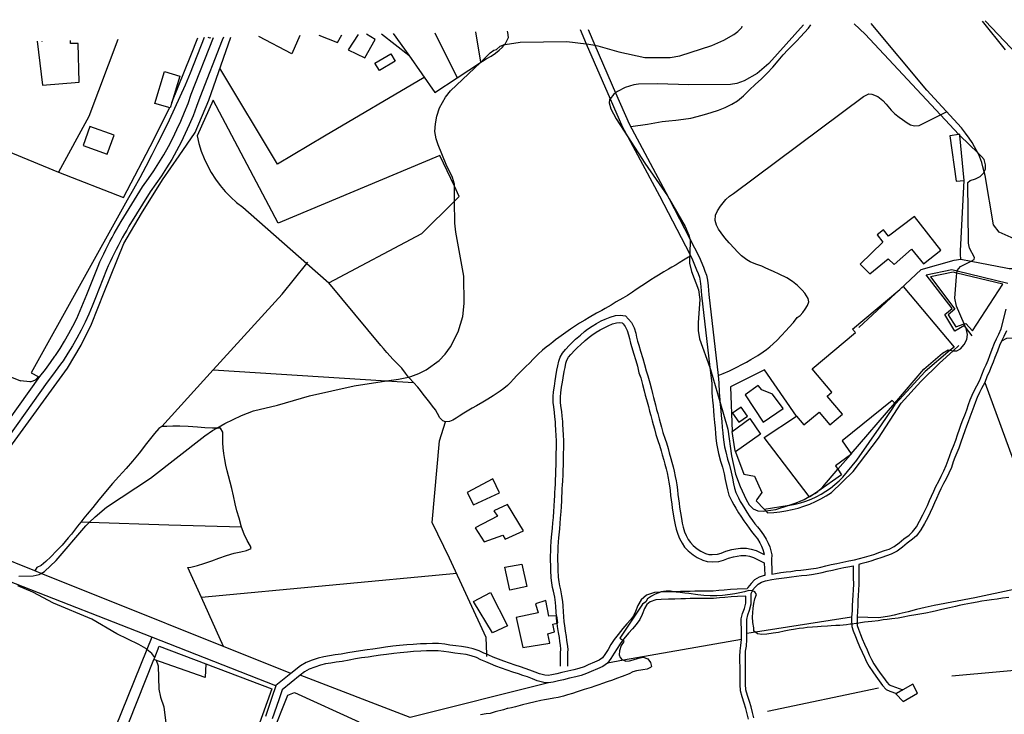
# Model space of a CAD drawing. Units: inches. Extents: x 674600 to 678323, y 4166058 to 4168445.
# Drawn here: x 676494 to 677032, y 4168040 to 4168419 of the extents above; entities that cross this region are included whole.
import ezdxf

# ---------------------------------------------------------------- set-up
doc = ezdxf.new("R2010")
doc.units = ezdxf.units.IN
doc.header["$MEASUREMENT"] = 0
doc.layers.add('Cartografia', color=7, linetype='Continuous')

msp = doc.modelspace()

# ---------------------------------------------------------------- linework, layer by layer
at = {"layer": 'Cartografia', "color": 7, "linetype": 'Continuous'}
for points in [[(677025.68, 4168306.97), (677021.13, 4168333.99), (677020.68, 4168335.94), (677020.65, 4168336.07), (677019.94, 4168338.8), (677019.3, 4168341.13), (677018.3, 4168343.99), (677017.37, 4168346.12), (677017.06, 4168346.81), (677015.4, 4168349.66), (677014.02, 4168351.93), (677012.5, 4168354.36), (677010.5, 4168357.18), (677008.27, 4168359.95), (676989.42, 4168380.52), (676958.88, 4168417.05)], [(677032.23, 4168402.67), (677019.74, 4168418.34)], [(677021.24, 4168418.38), (677115.27, 4168319.44), (677126.41, 4168319.49), (677135.78, 4168317.41), (677141.8, 4168316.86), (677145.84, 4168316.9), (677152.43, 4168321.94), (677131.89, 4168337.15), (677095.2, 4168372.1), (677054.73, 4168419.09)], [(676493.72, 4168115.18), (676501.55, 4168115.29), (676504.75, 4168116.09), (676505.88, 4168116.67), (676507.82, 4168117.67), (676514.12, 4168123.74), (676530.35, 4168142.62), (676532.21, 4168144.44), (676535.33, 4168147.48), (676541.52, 4168152.73), (676565.64, 4168168.64), (676595.21, 4168191.69), (676599.48, 4168194.64), (676601.77, 4168195.94), (676606.17, 4168198.44), (676615.37, 4168202.97), (676621.81, 4168205.46), (676635.01, 4168208.5), (676652.44, 4168213.55), (676676.7, 4168219.17), (676694.34, 4168221.79), (676701.02, 4168222.78), (676706.43, 4168223.88), (676707.72, 4168224.14), (676712.01, 4168225.76), (676716.08, 4168227.87), (676723.16, 4168233), (676726.45, 4168236.35), (676729.32, 4168240.39), (676733.47, 4168248.54), (676736.15, 4168256.99), (676736.89, 4168263.99), (676736.59, 4168279.03), (676732.3, 4168303.02), (676731.79, 4168307.91), (676731.6, 4168319.96), (676731.47, 4168328.08), (676731.45, 4168329.26), (676730.38, 4168332.93), (676727, 4168339.92), (676722.65, 4168350.77), (676721.45, 4168354.04), (676720.83, 4168357.95), (676721.08, 4168362.21), (676721.92, 4168366.47), (676723.42, 4168370.85), (676726.56, 4168376.82), (676729.33, 4168380.27), (676745.66, 4168395.76), (676745.84, 4168395.94), (676751.06, 4168400.89), (676752.98, 4168402.51), (676754.49, 4168402.88), (676756.53, 4168404.55), (676758.92, 4168405.46), (676759.28, 4168405.6), (676767.34, 4168406.84), (676792.94, 4168407.24), (676803.48, 4168405.98), (676803.76, 4168405.94), (676808.21, 4168405.1), (676809.86, 4168404.78), (676821.27, 4168401.47), (676835.36, 4168398.42), (676849.24, 4168398.46), (676854.5, 4168399.34), (676872.06, 4168405), (676878.49, 4168407.9), (676883.92, 4168410.97), (676886.28, 4168412.63), (676888.34, 4168414.75), (676888.58, 4168415.55)], [(676691.66, 4168411.35), (676706.53, 4168399.69), (676720.81, 4168379.25), (676732.94, 4168387.31), (676745.66, 4168395.76), (676745.85, 4168395.89), (676745.84, 4168395.94), (676743.1, 4168412.45)], [(676720.8, 4168411.97), (676732.94, 4168387.31), (676732.94, 4168387.31)], [(676745.85, 4168395.89), (676745.87, 4168395.86), (676746.84, 4168396.51), (676748.74, 4168397.69), (676751.57, 4168399.23), (676754.01, 4168400.73), (676755.94, 4168402.36), (676757.68, 4168404.12), (676758.92, 4168405.46), (676759.44, 4168406.03), (676760.93, 4168409.31), (676760.66, 4168412.08), (676760.42, 4168412.81)], [(676800.14, 4168413.66), (676803.48, 4168405.98), (676816.53, 4168375.9), (676823.27, 4168360.37), (676826.14, 4168355.04), (676843.45, 4168322.87), (676859.91, 4168290.93), (676861.45, 4168287.94), (676863.69, 4168282.52), (676864.5, 4168280.36), (676865.19, 4168278.46), (676865.68, 4168276.22), (676865.95, 4168273.4), (676866.21, 4168270.83), (676866.42, 4168268.64), (676870.94, 4168229.03), (676871.91, 4168220.48), (676872.09, 4168215.24), (676872.21, 4168213.23), (676872.3, 4168211.15), (676872.66, 4168208.42), (676872.89, 4168205.4), (676873.07, 4168202.62), (676873.45, 4168199.13), (676873.73, 4168196.05), (676873.97, 4168193.12), (676874.22, 4168190.71), (676874.51, 4168187.66), (676875.07, 4168184.9), (676875.69, 4168182.06), (676876.78, 4168177.99), (676877.81, 4168174.65), (676878.71, 4168171.05), (676879.28, 4168167.91), (676879.99, 4168164.73), (676880.52, 4168162.25), (676881.37, 4168159.37), (676882.92, 4168156.17), (676884, 4168154.08), (676885.06, 4168152.19), (676886.61, 4168149.77), (676887.83, 4168147.9), (676889.41, 4168145.39), (676891.03, 4168143.14), (676892.35, 4168141.35), (676893.7, 4168139.58), (676895.18, 4168137.76), (676896.9, 4168135.43), (676898.13, 4168133.38), (676899.1, 4168131.51), (676899.81, 4168129.7), (676900.39, 4168127.96), (676900.58, 4168126.92)], [(676804.45, 4168413.75), (676808.21, 4168405.1), (676819.5, 4168379.09), (676826.87, 4168362.11), (676846.98, 4168324.73), (676848.78, 4168321.24), (676860.06, 4168299.36), (676865.07, 4168289.62), (676867.41, 4168283.98), (676868.24, 4168281.74), (676869.03, 4168279.57), (676869.62, 4168276.85), (676869.93, 4168273.79), (676870.19, 4168271.22), (676870.38, 4168269.05), (676875.44, 4168224.77), (676875.89, 4168220.77), (676876.07, 4168215.43), (676876.19, 4168213.44), (676876.28, 4168211.5), (676876.42, 4168210.46), (676876.63, 4168208.83), (676876.87, 4168205.69), (676877.05, 4168202.97), (676877.43, 4168199.52), (676877.71, 4168196.4), (676877.95, 4168193.49), (676878.2, 4168191.1), (676878.47, 4168188.25), (676878.97, 4168185.72), (676879.57, 4168183.01), (676880.62, 4168179.09), (676881.65, 4168175.72), (676882.61, 4168171.9), (676883.2, 4168168.7), (676883.89, 4168165.58), (676884.39, 4168163.24), (676885.11, 4168160.82), (676886.48, 4168157.96), (676887.52, 4168155.97), (676888.48, 4168154.24), (676889.95, 4168151.94), (676891.19, 4168150.06), (676892.73, 4168147.62), (676894.25, 4168145.49), (676895.54, 4168143.75), (676896.84, 4168142.05), (676898.34, 4168140.2), (676900.22, 4168137.64), (676901.61, 4168135.33), (676902.74, 4168133.17), (676903.57, 4168131.06), (676904.27, 4168128.97), (676904.69, 4168126.72), (676904.65, 4168124.3), (676904.6, 4168122.07), (676904.7, 4168119.6), (676904.8, 4168116.3)], [(676922.12, 4168416.26), (676903.16, 4168395.13), (676896.66, 4168389.64), (676889.66, 4168385.64), (676885.69, 4168384.28), (676882.14, 4168383.65), (676859.38, 4168383.42), (676842.37, 4168384.06), (676832.06, 4168383.87), (676829.34, 4168383.5), (676824.73, 4168382.05), (676820.54, 4168379.86), (676819.5, 4168379.09), (676818.52, 4168378.36), (676816.53, 4168375.9), (676816.15, 4168375.43), (676815.95, 4168373.74), (676816.92, 4168370.3), (676819.79, 4168364.87), (676826.14, 4168355.04), (676835.4, 4168340.7), (676847.85, 4168322.86), (676848.78, 4168321.24), (676857.43, 4168306.14), (676859.52, 4168301.41), (676860.06, 4168299.36), (676860.19, 4168298.83), (676859.91, 4168290.93), (676859.86, 4168289.54), (676859.74, 4168286.16), (676860.84, 4168281.61), (676864.7, 4168271.55), (676865.38, 4168266.27), (676864.59, 4168253.72), (676864.56, 4168249.25), (676865.18, 4168244.77), (676870.94, 4168229.03), (676871.34, 4168227.92), (676876.42, 4168210.46), (676880.81, 4168195.35), (676882.67, 4168180.92), (676884.94, 4168170.8), (676887.45, 4168164.02), (676890.68, 4168157.05), (676892.41, 4168154.16), (676894.53, 4168151.91), (676897.11, 4168150.77), (676900.08, 4168150.63), (676901.39, 4168150.82), (676906.94, 4168151.6), (676914.15, 4168153.93), (676918.12, 4168155.21), (676922.45, 4168157.02), (676925.16, 4168158.57), (676928.15, 4168160.28), (676929.14, 4168160.84), (676929.79, 4168161.43), (676932.55, 4168163.91), (676940.8, 4168173.49), (676947.66, 4168181.48), (676948.03, 4168181.9), (676971.89, 4168209.63), (676987.78, 4168228.11), (676997.96, 4168236.97), (677000.92, 4168238.79), (677002.1, 4168238.48), (677002.76, 4168238.3), (677003.64, 4168238.27), (677005.73, 4168238.19), (677007.74, 4168239.37), (677009.73, 4168241.65), (677011.18, 4168244.44), (677011.46, 4168247.18), (677010.83, 4168250.47), (677010.52, 4168251.18), (677009.76, 4168252.89), (677005.48, 4168262.54), (677004.63, 4168266.89), (677005.5, 4168278.75), (677005.77, 4168280.66), (677005.96, 4168281.98), (677005.96, 4168282.01), (677007.65, 4168284.25), (677013.57, 4168287.2), (677015.26, 4168288.04), (677015.38, 4168289.15), (677012.72, 4168294.28), (677012.04, 4168297.06), (677011.65, 4168330.18), (677012.97, 4168331.26), (677015.98, 4168332.16), (677018.38, 4168333.44), (677020.36, 4168335.21), (677020.68, 4168335.94), (677021.32, 4168337.42), (677021.3, 4168339.86), (677020.57, 4168342.68), (677019.23, 4168344.32), (677017.37, 4168346.12), (677007.35, 4168355.77), (677007.34, 4168355.78)], [(676827.72, 4168360.79), (676836.95, 4168362.08), (676844.94, 4168363.43), (676848.49, 4168363.81), (676852.42, 4168364.18), (676856.52, 4168364.69), (676860.52, 4168365.36), (676864.08, 4168366.21), (676867.99, 4168367.31), (676871.55, 4168368.37), (676875.65, 4168369.69), (676879.25, 4168371.04), (676882.98, 4168372.87), (676886.02, 4168374.84), (676889.21, 4168377.5), (676892.39, 4168380.59), (676895.81, 4168383.89), (676898.87, 4168386.68), (676902.24, 4168389.92), (676905.34, 4168393.19), (676908.22, 4168396.53), (676910.99, 4168399.81), (676913.54, 4168402.53), (676916.19, 4168405.27), (676918.37, 4168407.51), (676920.47, 4168409.73), (676922.64, 4168412.06), (676924.69, 4168414.41), (676926.08, 4168416.35)], [(676949.65, 4168416.85), (676955.63, 4168411.17), (676996.76, 4168367.07), (677006.79, 4168356.32), (677006.79, 4168356.32)], [(676471.83, 4168406.66), (676453.59, 4168361.37), (676515.37, 4168335.86)], [(676459.01, 4168135.45), (676459.02, 4168135.46), (676471.44, 4168160.3), (676488.83, 4168185.42), (676520.24, 4168228.8), (676527.75, 4168241.33), (676533.32, 4168252.78), (676540.29, 4168270.26), (676551.11, 4168296.79), (676560.68, 4168313.16), (676572.23, 4168331.61), (676581.34, 4168344.67), (676590.02, 4168357.41), (676597.47, 4168375.21), (676609.41, 4168409.6)], [(676475.99, 4168183.23), (676505.2, 4168224.18), (676508.23, 4168228.01), (676511.02, 4168231.77), (676513.44, 4168235.25), (676513.7, 4168235.62), (676516.27, 4168239.53), (676518.72, 4168243.53), (676521.05, 4168247.6), (676523.26, 4168251.74), (676525.34, 4168255.94), (676527.29, 4168260.2), (676529.12, 4168264.52), (676530.85, 4168268.98), (676536.97, 4168284.44), (676538.03, 4168286.78), (676539.08, 4168289.04), (676540.15, 4168291.28), (676541.24, 4168293.51), (676542.36, 4168295.73), (676543.5, 4168297.94), (676544.65, 4168300.14), (676545.84, 4168302.32), (676547.04, 4168304.5), (676548.26, 4168306.67), (676549.53, 4168308.86), (676561.28, 4168327.86), (676564.47, 4168332.25), (676567.39, 4168336.53), (676570.18, 4168340.87), (676572.84, 4168345.31), (676575.39, 4168349.82), (676577.8, 4168354.39), (676580.07, 4168359.03), (676582.22, 4168363.74), (676584.23, 4168368.51), (676586.1, 4168373.34), (676587.89, 4168378.36), (676599.99, 4168409.39)], [(676605.42, 4168409.51), (676604.75, 4168407.81), (676592.58, 4168376.61), (676590.79, 4168371.6), (676588.87, 4168366.64), (676586.8, 4168361.74), (676584.6, 4168356.9), (676582.26, 4168352.13), (676579.78, 4168347.43), (676577.17, 4168342.8), (676574.43, 4168338.24), (676571.56, 4168333.77), (676568.56, 4168329.38), (676565.44, 4168325.08), (676553.83, 4168306.3), (676552.61, 4168304.19), (676551.41, 4168302.07), (676550.23, 4168299.93), (676549.07, 4168297.79), (676547.94, 4168295.64), (676546.82, 4168293.47), (676545.73, 4168291.3), (676544.66, 4168289.11), (676543.61, 4168286.91), (676542.58, 4168284.7), (676541.58, 4168282.49), (676535.51, 4168267.16), (676533.76, 4168262.64), (676531.87, 4168258.19), (676529.86, 4168253.79), (676527.71, 4168249.46), (676525.43, 4168245.19), (676523.03, 4168240.99), (676520.5, 4168236.86), (676517.85, 4168232.82), (676516.57, 4168230.99), (676515.08, 4168228.85), (676512.2, 4168224.97), (676509.2, 4168221.18), (676480.1, 4168180.39)], [(676594.83, 4168409.28), (676587.29, 4168389.8), (676584.5, 4168383.33), (676581.64, 4168376.9), (676578.71, 4168370.49), (676575.71, 4168364.12), (676572.65, 4168357.78), (676569.52, 4168351.48), (676566.32, 4168345.21), (676563.05, 4168338.97), (676559.72, 4168332.77), (676556.32, 4168326.6), (676552.86, 4168320.48), (676500.51, 4168226.22), (676504.31, 4168224.23), (676504.06, 4168223.77), (676503.77, 4168223.35), (676503.44, 4168222.95), (676503.07, 4168222.59), (676502.67, 4168222.27), (676502.24, 4168221.99), (676501.78, 4168221.75), (676501.3, 4168221.56), (676500.81, 4168221.41), (676500.3, 4168221.32), (676499.79, 4168221.28), (676494.66, 4168221.8)], [(676503.81, 4168407.34), (676506.72, 4168383.36), (676526.65, 4168384.96), (676526.04, 4168406.16), (676521.93, 4168406.12), (676521.91, 4168407.73)], [(676506.55, 4168407.23), (676506.54, 4168407.4)], [(676547.78, 4168408.28), (676531.99, 4168366.14), (676515.37, 4168335.86), (676550.79, 4168322.04), (676567.46, 4168353.55), (676576.06, 4168370.96)], [(676577.28, 4168373.79), (676577.3, 4168373.84), (676587.67, 4168399.58), (676591.37, 4168409.21)], [(676598.25, 4168409.36), (676598.11, 4168408.95), (676597, 4168409.33)], [(676647.08, 4168410.4), (676642.73, 4168400.41), (676624.77, 4168409.92)], [(676657.43, 4168410.62), (676667.73, 4168406.65), (676669.97, 4168410.89)], [(676678.93, 4168411.08), (676673.58, 4168402.53), (676682.56, 4168398.33), (676688.19, 4168408.33), (676683.5, 4168411.17)], [(676698.01, 4168411.48), (676706.53, 4168399.69)], [(676696.77, 4168400.49), (676699.16, 4168396.42), (676690.52, 4168391.34), (676688.13, 4168395.41), (676696.77, 4168400.49)], [(676577.3, 4168373.84), (676576.4, 4168370.86), (676568.04, 4168373.38), (676573.28, 4168390.73), (676581.64, 4168388.21), (676577.3, 4168373.84)], [(676715.05, 4168387.49), (676660.64, 4168355.48), (676634.96, 4168340.24), (676603.48, 4168392.52)], [(676650.95, 4168285.95), (676662.96, 4168275.42), (676713.71, 4168302.29), (676731.6, 4168319.96), (676734.13, 4168322.46), (676731.47, 4168328.08), (676723.5, 4168344.89), (676635.33, 4168307.86), (676599.85, 4168375.04), (676591.03, 4168355.63), (676592.05, 4168351.45), (676593.34, 4168347.34), (676594.9, 4168343.33), (676596.72, 4168339.43), (676598.79, 4168335.66), (676601.11, 4168332.04), (676603.66, 4168328.57), (676606.44, 4168325.28), (676609.42, 4168322.18), (676612.6, 4168319.29), (676615.97, 4168316.61), (676650.95, 4168285.95)], [(676875.43, 4168224.78), (676875.43, 4168224.77), (676875.44, 4168224.77), (676878.12, 4168225.86), (676881.6, 4168227.36), (676883.85, 4168228.33), (676885.92, 4168229.38), (676888.07, 4168230.53), (676890.84, 4168232.07), (676893.3, 4168233.43), (676897.05, 4168235.7), (676900.06, 4168237.71), (676901.76, 4168238.92), (676903.61, 4168240.35), (676905.54, 4168242.06), (676907.64, 4168244.1), (676909.77, 4168246.36), (676912.61, 4168249.3), (676913.98, 4168250.89), (676916.66, 4168253.61), (676918.49, 4168256.49), (676920.2, 4168257.46), (676921.61, 4168259.21), (676922.94, 4168261.02), (676924.15, 4168262.92), (676924.91, 4168265.06), (676924.52, 4168266.81), (676922.79, 4168269.68), (676921.34, 4168271.38), (676918.72, 4168273.87), (676916.07, 4168275.99), (676912.97, 4168277.99), (676908.75, 4168280), (676905.66, 4168281.45), (676903.09, 4168282.72), (676901.11, 4168283.55), (676899.21, 4168284.37), (676896.1, 4168285.46), (676893.01, 4168286.84), (676891.11, 4168287.98), (676888.14, 4168290.16), (676885.78, 4168292.54), (676884.35, 4168294.17), (676881.46, 4168297.26), (676879.05, 4168299.97), (676877.03, 4168302.69), (676875.68, 4168304.73), (676874.61, 4168306.9), (676873.89, 4168309.38), (676873.98, 4168312.27), (676875.08, 4168314.72), (676876.65, 4168317.16), (676879.6, 4168320.88), (676881.63, 4168322.66), (676883.75, 4168324.06), (676954.8, 4168377.08), (676957.73, 4168378.56), (676959.26, 4168378.48), (676962.69, 4168377.1), (676965.34, 4168374.87), (676967.18, 4168372.98), (676969.86, 4168369.74), (676971.95, 4168367.58), (676974.25, 4168365.83), (676975.99, 4168364.51), (676978.59, 4168362.72), (676980.51, 4168361.65), (676982.54, 4168361.17), (676985.17, 4168361.31), (676996.76, 4168367.07), (677000.16, 4168368.76)], [(676542.03, 4168345.67), (676545.7, 4168356.09), (676532.46, 4168360.75), (676528.79, 4168350.34), (676542.03, 4168345.67)], [(677009.75, 4168331.17), (677007.35, 4168355.77), (677007.29, 4168356.39), (677006.79, 4168356.32), (677001.92, 4168355.66), (677005.32, 4168330.92), (677009.75, 4168331.17)], [(677007.84, 4168288.32), (677007.81, 4168290.88), (677007.8, 4168292.87), (677009.75, 4168331.17)], [(676422.64, 4168320.34), (676425.11, 4168319.37), (676482.57, 4168296.72), (676458.59, 4168237.14), (676460.52, 4168235.74), (676494.66, 4168221.8)], [(676965.28, 4168297.51), (676952.88, 4168285.63), (676958.27, 4168280.23), (676968.21, 4168288.51), (676971.52, 4168285.41), (676981, 4168293.65), (676987.62, 4168285.81), (676997.04, 4168293.2), (676982.69, 4168311.53), (676968.42, 4168300.84), (676965.66, 4168304.21), (676962.25, 4168301.52), (676965.28, 4168297.51)], [(676952.15, 4168250.94), (676974.65, 4168271.79), (676986.34, 4168282.63), (677004.33, 4168287.71), (677007.84, 4168288.32), (677013.57, 4168287.2), (677032.55, 4168283.48), (677034.3, 4168283.21), (677036.07, 4168283.17), (677037.84, 4168283.37), (677039.56, 4168283.79), (677041.22, 4168284.42), (677042.78, 4168285.27), (677044.22, 4168286.31), (677045.51, 4168287.53), (677046.63, 4168288.91), (677047.56, 4168290.42), (677048.3, 4168292.04), (677048.28, 4168294.69), (677036.62, 4168299.56), (677035.39, 4168300.08), (677028.88, 4168303.07), (677025.68, 4168306.97)], [(676860.47, 4168289.83), (676860.46, 4168289.81), (676859.86, 4168289.54), (676859.3, 4168289.28), (676856.5, 4168287.77), (676854.16, 4168286.27), (676852.46, 4168285.2), (676850.14, 4168283.91), (676848.35, 4168282.74), (676845.86, 4168281.42), (676842.82, 4168279.56), (676841.1, 4168278.48), (676838.74, 4168276.9), (676836.92, 4168275.65), (676833.84, 4168273.64), (676830.71, 4168271.66), (676828.78, 4168270.34), (676826.06, 4168268.49), (676823.36, 4168266.96), (676819.85, 4168264.96), (676817.06, 4168263.24), (676813.81, 4168261.29), (676811.89, 4168260.29), (676808.96, 4168258.75), (676805.02, 4168256.45), (676802.77, 4168255.04), (676799.75, 4168253.31), (676797.03, 4168251.43), (676794.86, 4168250.03), (676790.98, 4168247.22), (676788.51, 4168245.46), (676786.73, 4168244.19), (676785.18, 4168242.88), (676783.32, 4168241.5), (676781.55, 4168240.22), (676779.52, 4168238.5), (676777.15, 4168236.43), (676774.76, 4168233.97), (676772.25, 4168231.23), (676770.7, 4168229.77), (676768.34, 4168227.48), (676765.57, 4168224.67), (676763.72, 4168222.65), (676762.17, 4168220.93), (676760.5, 4168219.34), (676758.38, 4168217.58), (676756.55, 4168216.21), (676754.85, 4168215.02), (676752.71, 4168213.54), (676749.73, 4168211.81), (676746.94, 4168210.2), (676743.46, 4168208.21), (676741.14, 4168206.85), (676738.48, 4168205.22), (676736.69, 4168204.1), (676734.16, 4168202.56), (676732.36, 4168201.45), (676730.59, 4168200.38), (676728.74, 4168199.6), (676726.64, 4168199.44), (676725.11, 4168200.01), (676723.56, 4168201.52), (676722.29, 4168204.05), (676721.14, 4168205.92), (676719.58, 4168207.96), (676718.08, 4168209.93), (676716.58, 4168211.88), (676714.5, 4168214.47), (676712.93, 4168216.59), (676711.46, 4168218.37), (676709.19, 4168220.83), (676706.78, 4168223.45), (676706.43, 4168223.88), (676704.71, 4168226), (676702.75, 4168228.71), (676700.14, 4168231.4), (676697.89, 4168233.65), (676696.39, 4168235.36), (676694.68, 4168237.29), (676692.73, 4168239.4), (676691.3, 4168241.12), (676662.96, 4168275.42)], [(676571.75, 4168196.92), (676599.87, 4168227.89), (676637.39, 4168269.23), (676650.95, 4168285.95), (676651.54, 4168286.68)], [(677014.15, 4168246.33), (677010.52, 4168251.18), (677009.93, 4168251.96), (677004.67, 4168248.94), (676999.24, 4168258.01), (677003.19, 4168261.42), (676988.98, 4168279.72), (677003.08, 4168282.69), (677005.96, 4168281.98), (677033.54, 4168275.21)], [(677009.76, 4168252.89), (677010.69, 4168253.21), (677014.34, 4168249.22), (677030.77, 4168274.61), (677005.77, 4168280.66), (677003.69, 4168281.16), (676991.33, 4168278.7), (677004.63, 4168260.97), (677001.02, 4168257.9), (677005.12, 4168251.3), (677009.76, 4168252.89)], [(676925.16, 4168158.57), (676900.48, 4168190.85), (676918.25, 4168202.54), (676922.29, 4168197.72), (676930.59, 4168204.68), (676936.35, 4168197.81), (676943.27, 4168203.61), (676934.99, 4168213.48), (676937.52, 4168215.6), (676926.8, 4168228.38), (676950.42, 4168248.19), (676948.83, 4168250.08), (676974.65, 4168271.79), (676976.44, 4168273.3), (677004.22, 4168240.26), (677002.1, 4168238.48), (676988.36, 4168226.93), (676972.31, 4168209.22), (676971.89, 4168209.63), (676970.41, 4168211.07), (676943.22, 4168189.04), (676948.03, 4168181.9), (676948.09, 4168181.8), (676947.66, 4168181.48), (676939.55, 4168175.34), (676940.8, 4168173.49), (676942.78, 4168170.54), (676929.79, 4168161.43), (676928.15, 4168160.28), (676925.35, 4168158.31), (676925.16, 4168158.57)], [(676789.34, 4168066.02), (676789.34, 4168070.08), (676789.44, 4168073.32), (676789.52, 4168075.22), (676789.33, 4168077.44), (676788.95, 4168079.52), (676788.77, 4168081.62), (676788.26, 4168084.41), (676787.77, 4168087.6), (676787.5, 4168089.52), (676787.47, 4168089.74), (676787.16, 4168092.86), (676787.14, 4168093.43), (676787.06, 4168095.45), (676786.94, 4168098.61), (676786.73, 4168100.81), (676786.25, 4168103.67), (676785.62, 4168106.85), (676785.08, 4168109), (676784.7, 4168111.45), (676784.35, 4168114.28), (676784.18, 4168118.38), (676784.1, 4168121.17), (676784.03, 4168123.57), (676783.95, 4168126.01), (676784.06, 4168129.03), (676784.12, 4168131.07), (676784.28, 4168134.1), (676784.51, 4168136.44), (676784.98, 4168141.36), (676785.2, 4168144.28), (676785.5, 4168147.1), (676785.76, 4168150.71), (676785.88, 4168153.22), (676786.08, 4168156.78), (676786.22, 4168158.76), (676786.29, 4168160.9), (676786.41, 4168163.03), (676786.58, 4168165.39), (676786.76, 4168167.35), (676786.88, 4168170.77), (676786.94, 4168173.08), (676786.98, 4168175.78), (676787.05, 4168178.29), (676787.09, 4168181.86), (676787.28, 4168185.45), (676787.25, 4168189.02), (676787.1, 4168191.9), (676786.92, 4168194.96), (676786.7, 4168197.92), (676786.74, 4168199.36), (676786.35, 4168202.19), (676786.19, 4168204.61), (676785.67, 4168207.65), (676785.42, 4168209.9), (676785.38, 4168213.2), (676785.64, 4168215.79), (676786.04, 4168218.91), (676786.47, 4168221.74), (676786.93, 4168224.13), (676787.46, 4168227.62), (676787.99, 4168229.95), (676788.47, 4168232.52), (676789.26, 4168234.83), (676790.54, 4168237), (676792.09, 4168238.88), (676794.29, 4168241.28), (676795.83, 4168242.84), (676797.56, 4168244.51), (676800.27, 4168246.81), (676802.48, 4168248.7), (676804.2, 4168250.03), (676806.73, 4168251.75), (676809.09, 4168253.16), (676811.68, 4168254.53), (676813.8, 4168255.59), (676816.46, 4168256.65), (676819.34, 4168257.45), (676821.98, 4168257.69), (676824.86, 4168257.26), (676826.55, 4168255.59), (676828.07, 4168253.6), (676829.56, 4168250.85), (676830.45, 4168247.92), (676830.96, 4168245.7), (676831.4, 4168243.47), (676832.17, 4168241.26), (676833.05, 4168238.11), (676834.26, 4168234.1), (676835.23, 4168230.82), (676836.08, 4168227.31), (676836.98, 4168224.6), (676838.08, 4168220.81), (676838.99, 4168217.31), (676839.56, 4168214.96), (676840.18, 4168212.73), (676841.22, 4168208.77), (676841.85, 4168206.21), (676842.47, 4168203.93), (676843.3, 4168201.11), (676843.89, 4168199.08), (676844.53, 4168196.6), (676845.34, 4168193.56), (676846.5, 4168190), (676847.19, 4168187.92), (676848.16, 4168184.79), (676848.8, 4168182.51), (676849.6, 4168179.46), (676850.14, 4168177.32), (676850.9, 4168174.85), (676851.53, 4168172.41), (676852.05, 4168169.49), (676852.56, 4168167.24), (676852.84, 4168165.05), (676853.18, 4168162.31), (676853.48, 4168159.68), (676853.79, 4168157.39), (676854.16, 4168155.02), (676854.36, 4168152.86), (676854.83, 4168149.69), (676855.36, 4168146.63), (676855.84, 4168144.06), (676856.33, 4168141.93), (676857.15, 4168139.41), (676857.96, 4168137.3), (676859.14, 4168135.16), (676860.28, 4168133.46), (676861.76, 4168131.82), (676864.03, 4168130.02), (676865.93, 4168128.84), (676868.55, 4168127.58), (676870.29, 4168127.03), (676872.11, 4168126.88), (676875.08, 4168127.1), (676877.05, 4168127.64), (676879.71, 4168128.71), (676882.88, 4168129.62), (676885.15, 4168130.05), (676887.67, 4168130.38), (676890.91, 4168130.36), (676893.55, 4168129.89), (676896.18, 4168129.11), (676900.58, 4168126.92)], [(676904.8, 4168116.3), (676906.74, 4168116.64), (676909.61, 4168117.05), (676912.55, 4168117.44), (676915.14, 4168117.76), (676917.94, 4168118.13), (676920.53, 4168118.43), (676923.48, 4168118.75), (676926.08, 4168119.05), (676928.95, 4168119.48), (676931.51, 4168120.04), (676934.16, 4168120.71), (676937.12, 4168121.42), (676940.18, 4168122.1), (676943.42, 4168122.8), (676946.8, 4168123.44), (676949.83, 4168124.07), (676952.67, 4168124.76), (676955.36, 4168125.51), (676957.92, 4168126.26), (676960.4, 4168127.03), (676963.73, 4168128.17), (676966.28, 4168129.07), (676968.72, 4168129.96), (676971.59, 4168131.38), (676974.25, 4168133.41), (676976.84, 4168135.47), (676979.65, 4168137.61), (676981.54, 4168139.29), (676983.63, 4168142.01), (676985.42, 4168145.25), (676987.23, 4168148.65), (676988.52, 4168151.21), (676989.74, 4168153.8), (676990.85, 4168156.45), (676991.94, 4168158.83), (676993.14, 4168161.6), (676994.33, 4168164.16), (676995.83, 4168167.08), (676997.22, 4168169.7), (676998.69, 4168172.62), (676999.93, 4168175.56), (677000.95, 4168178.55), (677001.91, 4168181.1), (677002.9, 4168183.61), (677003.95, 4168186.21), (677005.1, 4168189.34), (677006.1, 4168192.32), (677007.21, 4168195.44), (677008.17, 4168198.14), (677009.07, 4168200.5), (677010.05, 4168203.1), (677011.12, 4168205.93), (677012.16, 4168208.87), (677013.08, 4168211.47), (677014.09, 4168213.98), (677015.37, 4168216.73), (677016.59, 4168219.03), (677018.21, 4168222.21), (677019.36, 4168225.09), (677020.73, 4168228.33), (677021.73, 4168230.65), (677022.76, 4168233.09), (677023.76, 4168235.71), (677025.06, 4168239.13), (677026.25, 4168242.32), (677027.33, 4168244.75), (677028.63, 4168247.31), (677029.93, 4168250.21), (677032.58, 4168260.88)], [(676793.33, 4168066.01), (676793.32, 4168070.01), (676793.42, 4168073.17), (676793.52, 4168075.31), (676793.29, 4168077.97), (676792.91, 4168080.05), (676792.73, 4168082.15), (676792.2, 4168085.08), (676791.71, 4168088.19), (676791.43, 4168090.21), (676791.14, 4168093.13), (676791.04, 4168095.6), (676790.92, 4168098.88), (676790.69, 4168101.34), (676790.17, 4168104.38), (676789.52, 4168107.72), (676789, 4168109.79), (676788.66, 4168112), (676788.33, 4168114.61), (676788.16, 4168118.53), (676788.08, 4168121.28), (676788.01, 4168123.68), (676787.95, 4168126), (676788.04, 4168128.9), (676788.1, 4168130.9), (676788.26, 4168133.79), (676788.49, 4168136.05), (676788.96, 4168141.02), (676789.18, 4168143.91), (676789.48, 4168146.75), (676789.74, 4168150.48), (676789.86, 4168153.01), (676790.06, 4168156.53), (676790.2, 4168158.55), (676790.27, 4168160.73), (676790.39, 4168162.77), (676790.56, 4168165.06), (676790.74, 4168167.1), (676790.86, 4168170.65), (676790.92, 4168172.99), (676790.96, 4168175.69), (676791.03, 4168178.22), (676791.07, 4168181.73), (676791.28, 4168185.36), (676791.23, 4168189.15), (676791.08, 4168192.11), (676790.9, 4168195.23), (676790.7, 4168198.01), (676790.74, 4168199.57), (676790.33, 4168202.6), (676790.15, 4168205.08), (676789.63, 4168208.21), (676789.4, 4168210.15), (676789.38, 4168213.03), (676789.6, 4168215.34), (676790, 4168218.36), (676790.41, 4168221.07), (676790.87, 4168223.46), (676791.38, 4168226.88), (676791.89, 4168229.14), (676792.33, 4168231.5), (676792.9, 4168233.15), (676793.82, 4168234.7), (676795.1, 4168236.26), (676797.18, 4168238.53), (676798.64, 4168240), (676800.24, 4168241.55), (676802.86, 4168243.77), (676805, 4168245.6), (676806.54, 4168246.8), (676808.88, 4168248.39), (676811.05, 4168249.68), (676813.51, 4168250.99), (676815.43, 4168251.95), (676817.73, 4168252.87), (676820.05, 4168253.51), (676821.87, 4168253.67), (676822.99, 4168253.5), (676823.55, 4168252.95), (676824.71, 4168251.43), (676825.86, 4168249.3), (676826.59, 4168246.89), (676827.06, 4168244.87), (676827.54, 4168242.43), (676828.35, 4168240.07), (676829.21, 4168237), (676830.44, 4168232.96), (676831.37, 4168229.79), (676832.24, 4168226.21), (676833.17, 4168223.41), (676834.24, 4168219.75), (676835.12, 4168216.34), (676835.7, 4168213.95), (676836.32, 4168211.69), (676837.36, 4168207.78), (676837.99, 4168205.21), (676838.63, 4168202.84), (676839.48, 4168199.98), (676840.05, 4168198.03), (676840.67, 4168195.59), (676841.52, 4168192.43), (676842.7, 4168188.75), (676843.39, 4168186.69), (676844.34, 4168183.66), (676844.94, 4168181.46), (676845.74, 4168178.46), (676846.3, 4168176.25), (676847.06, 4168173.76), (676847.63, 4168171.56), (676848.13, 4168168.7), (676848.62, 4168166.55), (676848.88, 4168164.54), (676849.22, 4168161.84), (676849.52, 4168159.19), (676849.85, 4168156.82), (676850.2, 4168154.53), (676850.4, 4168152.39), (676850.89, 4168149.06), (676851.44, 4168145.92), (676851.94, 4168143.25), (676852.49, 4168140.86), (676853.39, 4168138.08), (676854.34, 4168135.62), (676855.72, 4168133.09), (676857.12, 4168131), (676859.02, 4168128.9), (676861.73, 4168126.76), (676864, 4168125.34), (676867.08, 4168123.86), (676869.52, 4168123.09), (676872.1, 4168122.88), (676875.77, 4168123.14), (676878.33, 4168123.86), (676881.01, 4168124.93), (676883.81, 4168125.74), (676885.78, 4168126.11), (676887.92, 4168126.38), (676890.56, 4168126.38), (676892.63, 4168126.01), (676894.71, 4168125.39), (676900.61, 4168122.42), (676900.6, 4168122.04), (676900.72, 4168119.45), (676900.84, 4168115.53), (676900.55, 4168115.48), (676897.92, 4168114.64), (676895.33, 4168113.04), (676893.48, 4168111.18), (676891.7, 4168108.98), (676891.33, 4168108.15)], [(677032.77, 4168249.22), (677031.33, 4168246.01), (677030.03, 4168243.46), (677029.02, 4168241.18), (677027.86, 4168238.07), (677026.56, 4168234.64), (677025.54, 4168231.97), (677024.48, 4168229.47), (677023.48, 4168227.15), (677022.13, 4168223.94), (677020.94, 4168220.97), (677019.25, 4168217.64), (677018.05, 4168215.39), (677016.84, 4168212.78), (677015.88, 4168210.4), (677014.98, 4168207.86), (677013.93, 4168204.89), (677012.85, 4168202.04), (677011.87, 4168199.43), (677010.98, 4168197.1), (677010.03, 4168194.43), (677008.93, 4168191.33), (677007.93, 4168188.34), (677006.74, 4168185.13), (677005.68, 4168182.49), (677004.7, 4168180.02), (677003.77, 4168177.53), (677002.73, 4168174.49), (677001.41, 4168171.36), (676999.88, 4168168.32), (676998.48, 4168165.69), (676997.02, 4168162.84), (676995.87, 4168160.37), (676994.68, 4168157.6), (676993.59, 4168155.24), (676992.48, 4168152.58), (676991.21, 4168149.89), (676989.89, 4168147.26), (676988.05, 4168143.81), (676986.14, 4168140.36), (676983.74, 4168137.23), (676981.55, 4168135.29), (676978.68, 4168133.1), (676976.09, 4168131.04), (676973.17, 4168128.81), (676969.9, 4168127.19), (676967.29, 4168126.24), (676964.71, 4168125.33), (676961.33, 4168124.17), (676958.78, 4168123.38), (676956.18, 4168122.62), (676953.42, 4168121.85), (676952.16, 4168121.54), (676952.16, 4168120.31), (676952.17, 4168117.39), (676952.2, 4168114.03), (676952.24, 4168110.87), (676952.11, 4168107.32), (676951.89, 4168104.66), (676951.77, 4168101.71), (676951.66, 4168098.94), (676951.5, 4168096.04), (676951.3, 4168092.68), (676951.31, 4168090.29), (676951.35, 4168089.33), (676951.39, 4168088.12), (676951.98, 4168086.15), (676953.12, 4168083.18), (676954.07, 4168080.88), (676955.28, 4168077.99), (676956.7, 4168074.85), (676957.96, 4168072.13), (676959.15, 4168069.64), (676960.45, 4168067.32), (676962.29, 4168064.57), (676963.89, 4168062.21), (676965.74, 4168059.71), (676967.46, 4168057.31), (676968.86, 4168055.79), (676970.23, 4168055.17), (676976.26, 4168053.07), (676976.26, 4168053.07)], [(677100.57, 4168246.69), (677032.82, 4168244.91), (677030.03, 4168243.46)], [(676900.5, 4168151.75), (676901.39, 4168150.82), (676902.43, 4168149.73), (676905.79, 4168149.9), (676909.15, 4168150.25), (676912.48, 4168150.76), (676915.79, 4168151.45), (676919.05, 4168152.31), (676922.26, 4168153.33), (676925.42, 4168154.52), (676928.51, 4168155.86), (676931.53, 4168157.37), (676934.47, 4168159.02), (676937.33, 4168160.83), (676949.15, 4168172.31), (676962.96, 4168190.51), (676975.31, 4168209.68), (676986.01, 4168221.53), (676996.24, 4168231.54), (677003.64, 4168238.27), (677006.75, 4168241.1)], [(676599.86, 4168227.89), (676599.87, 4168227.89), (676694.34, 4168221.79), (676709.19, 4168220.83)], [(676918.25, 4168202.54), (676900.73, 4168227.86), (676882.17, 4168218.56), (676883.16, 4168194.16)], [(676890.12, 4168214.26), (676900.1, 4168199.21), (676911, 4168206.71), (676905.09, 4168214.54), (676899.31, 4168216.89), (676897.37, 4168219.19), (676890.12, 4168214.26)], [(677020.94, 4168220.97), (677038.48, 4168173.18), (677060.63, 4168112.85)], [(676886.69, 4168199.16), (676891.55, 4168202.51), (676888.09, 4168207.52), (676883.23, 4168204.18), (676886.69, 4168199.16)], [(676943.17, 4168168.79), (676943.58, 4168169.29), (676951.16, 4168178.53), (676964.54, 4168197.76), (676970.84, 4168206.87), (676972.31, 4168209.22)], [(676605.4, 4168076.78), (676593.41, 4168103.41), (676586.01, 4168119.85), (676587.59, 4168120.06), (676591.2, 4168120.98), (676594.81, 4168122), (676599.03, 4168123.51), (676602.87, 4168124.98), (676607.18, 4168126.43), (676611.36, 4168127.62), (676614.99, 4168128.46), (676618.07, 4168129.09), (676620.62, 4168130.2), (676620.18, 4168131.56), (676618.43, 4168134.57), (676616.75, 4168138.08), (676615.37, 4168141.96), (676613.94, 4168146.74), (676612.77, 4168150.86), (676611.79, 4168154.68), (676610.88, 4168158.93), (676610.08, 4168163.01), (676609.17, 4168166.43), (676608.22, 4168169.87), (676607.49, 4168172.73), (676606.74, 4168175.84), (676606.15, 4168178.94), (676605.63, 4168182.17), (676605.22, 4168185.18), (676605.07, 4168187.92), (676605.05, 4168191.04), (676605.02, 4168193.78), (676603.83, 4168195.95), (676602.07, 4168195.94), (676601.77, 4168195.94), (676599.36, 4168195.93), (676595.35, 4168196.16), (676591.22, 4168196.49), (676588.69, 4168196.68), (676586.19, 4168196.83), (676581.53, 4168196.98), (676577.85, 4168196.97), (676574.53, 4168196.94), (676571.75, 4168196.92), (676570.2, 4168195.84), (676567.87, 4168193.08), (676565.64, 4168190.36), (676562.74, 4168186.7), (676561.18, 4168184.59), (676559.46, 4168182.4), (676557.64, 4168180.15), (676555.71, 4168177.89), (676552.26, 4168174.01), (676550.29, 4168171.83), (676548.32, 4168169.64), (676544.86, 4168165.75), (676542.89, 4168163.45), (676539.44, 4168159.23), (676537.49, 4168156.79), (676534.15, 4168152.68), (676530.99, 4168148.91), (676529.26, 4168146.8), (676527.54, 4168144.6), (676525.81, 4168142.4), (676524.09, 4168140.23), (676522.4, 4168138.09), (676520.7, 4168136.03), (676519.03, 4168134.04), (676517.34, 4168132.1), (676514.39, 4168128.93), (676511.23, 4168125.7), (676508.47, 4168123.13), (676505.86, 4168120.94), (676503.51, 4168119.77), (676502.45, 4168118.05), (676502.45, 4168118.04)], [(676749.24, 4168071.31), (676749.2, 4168072.43), (676748.87, 4168081.69), (676728.89, 4168124.93), (676719.26, 4168144.37), (676723.33, 4168189.08), (676726.64, 4168199.44)], [(676884.88, 4168183.09), (676884.56, 4168184.7), (676884.13, 4168187.05), (676883.75, 4168189.41), (676883.43, 4168191.78), (676883.16, 4168194.16), (676892.73, 4168201.26), (676898.56, 4168192.65), (676884.88, 4168183.09)], [(676884.88, 4168183.09), (676889.49, 4168170.84), (676895.38, 4168169.73), (676899.32, 4168160.87), (676896.63, 4168156.96), (676896.14, 4168156.19), (676900.5, 4168151.75), (676914.15, 4168153.93), (676914.54, 4168153.99), (676917.53, 4168154.54), (676920.48, 4168155.27), (676923.39, 4168156.18), (676926.23, 4168157.26), (676929, 4168158.51), (676931.7, 4168159.93), (676934.3, 4168161.51), (676936.8, 4168163.25), (676939.19, 4168165.13), (676941.46, 4168167.16), (676943.58, 4168169.29), (676943.61, 4168169.32)], [(676741.87, 4168154.15), (676756.04, 4168160.69), (676752.55, 4168168.36), (676738.45, 4168160.8), (676741.87, 4168154.15)], [(676747.75, 4168133.9), (676757.93, 4168137.45), (676759.19, 4168135.39), (676769.18, 4168139.94), (676760.44, 4168154.29), (676753.04, 4168150.8), (676754.99, 4168147.93), (676742.75, 4168141.54), (676747.75, 4168133.9)], [(676615.37, 4168141.96), (676575.69, 4168142.9), (676532.21, 4168144.44), (676527.54, 4168144.6)], [(676642.23, 4168062.01), (676642.23, 4168062.01), (676505.88, 4168116.67), (676502.45, 4168118.05), (676459.02, 4168135.46), (676455.77, 4168136.76), (676455.77, 4168136.76)], [(676566.33, 4168081.74), (676566.33, 4168081.74), (676563.65, 4168075.13), (676532.44, 4167998.05), (676517.26, 4168002.63), (676506.23, 4168010.54), (676497.92, 4168014.34), (676489.53, 4168017.8), (676486.94, 4168022.31), (676483.92, 4168028.28), (676477.73, 4168034.24), (676431.25, 4168067.52), (676430.34, 4168068.39), (676429.57, 4168069.38), (676428.92, 4168070.46), (676428.43, 4168071.61), (676428.09, 4168072.82), (676427.91, 4168074.07), (676427.89, 4168075.33), (676428.04, 4168076.57), (676428.35, 4168077.79), (676428.82, 4168078.96), (676429.44, 4168080.06), (676454.55, 4168125.56)], [(676633.93, 4168055.23), (676633.93, 4168055.23), (676566.33, 4168081.74), (676491.9, 4168110.92), (676451.52, 4168126.75), (676451.52, 4168126.75)], [(676768.25, 4168121.69), (676770.96, 4168109.53), (676761.83, 4168107.49), (676759.02, 4168120.03), (676768.25, 4168121.69)], [(676732.75, 4168116.57), (676593.41, 4168103.41), (676593.4, 4168103.41)], [(676894.9, 4168037.78), (676894.17, 4168040.69), (676893.44, 4168043.7), (676892.6, 4168046.6), (676891.43, 4168050.02), (676890.6, 4168053.05), (676890.46, 4168056.09), (676890.43, 4168059.23), (676890.4, 4168062.61), (676890.38, 4168065.54), (676890.35, 4168068.47), (676890.34, 4168071.27), (676890.43, 4168074.08), (676890.87, 4168076.86), (676891.16, 4168080.48), (676891.12, 4168083.84), (676891.1, 4168086.62), (676891.08, 4168089.29), (676891.09, 4168091.49), (676891.68, 4168093.96), (676892.65, 4168096.64), (676893.46, 4168100.07), (676893.48, 4168103.64), (676893.53, 4168105.68), (676894.18, 4168107.17), (676894.28, 4168107.4), (676895.71, 4168109.17), (676897.2, 4168110.67), (676899.18, 4168111.89), (676901.29, 4168112.57), (676904.68, 4168113.24), (676907.2, 4168113.67), (676910.01, 4168114.07), (676912.93, 4168114.46), (676915.52, 4168114.78), (676918.3, 4168115.15), (676920.86, 4168115.44), (676923.81, 4168115.76), (676926.47, 4168116.07), (676929.49, 4168116.52), (676932.19, 4168117.11), (676934.87, 4168117.79), (676937.79, 4168118.49), (676940.82, 4168119.16), (676944.01, 4168119.85), (676947.38, 4168120.49), (676949.16, 4168120.86)], [(676949.16, 4168120.86), (676949.16, 4168120.3), (676949.18, 4168117.37), (676949.21, 4168114.01), (676949.24, 4168110.91), (676949.12, 4168107.5), (676948.9, 4168104.85), (676948.78, 4168101.83), (676948.67, 4168099.09), (676948.51, 4168096.22), (676948.3, 4168092.76), (676948.32, 4168090.23), (676948.37, 4168088.96), (676948.41, 4168087.64), (676949.14, 4168085.19), (676950.34, 4168082.08), (676951.3, 4168079.73), (676952.54, 4168076.79), (676953.98, 4168073.61), (676955.25, 4168070.86), (676956.49, 4168068.26), (676957.9, 4168065.75), (676959.81, 4168062.9), (676961.45, 4168060.48), (676963.32, 4168057.95), (676965.13, 4168055.42), (676967.08, 4168053.31), (676969.12, 4168052.39), (676972.79, 4168051.1), (676972.79, 4168051.1)], [(677060.63, 4168112.85), (677015.64, 4168103.36), (676993.29, 4168099.14), (676988.36, 4168098.01), (676983.77, 4168096.84), (676979.12, 4168095.64), (676974.34, 4168094.47), (676971.58, 4168093.82), (676969.04, 4168093.29), (676965.51, 4168092.66), (676962.97, 4168092.45), (676951.3, 4168092.68)], [(676567.91, 4168070.67), (676567.91, 4168070.67), (676566.33, 4168072.9), (676563.65, 4168075.13), (676563.09, 4168075.59), (676559.31, 4168077.8), (676547.19, 4168083.71), (676533.56, 4168091.64), (676512.63, 4168100.34), (676501.43, 4168106.39), (676493.23, 4168109.76)], [(676891.33, 4168108.15), (676885.85, 4168108.09), (676882.18, 4168107.82), (676878.72, 4168107.49), (676875.83, 4168107.21), (676872.68, 4168106.99), (676869.23, 4168106.92), (676865.87, 4168106.89), (676862.75, 4168106.87), (676860.09, 4168106.84), (676857.53, 4168106.82), (676854.91, 4168106.74), (676851.66, 4168106.6), (676851.25, 4168106.59), (676848.19, 4168106.53), (676844.19, 4168106.45), (676843.98, 4168106.43), (676840.62, 4168106.14), (676836.31, 4168104.66), (676833.4, 4168102.18), (676831.66, 4168099.17), (676830.35, 4168095.79), (676829.22, 4168093.52), (676827.56, 4168091.25), (676825.6, 4168089), (676823.42, 4168086.48), (676820.87, 4168083.35), (676818.68, 4168080.51), (676816.86, 4168077.77), (676815.35, 4168075.13), (676813.56, 4168072.35), (676812.24, 4168070.52), (676810.56, 4168069.29), (676807.95, 4168068.17), (676804.54, 4168066.64), (676802.25, 4168065.69), (676799.43, 4168064.77), (676796.69, 4168063.98), (676793.49, 4168063.23), (676790.13, 4168062.47), (676787.33, 4168061.81), (676784.73, 4168061.24), (676782.59, 4168060.93), (676780.89, 4168060.97), (676777.99, 4168061.73), (676775.58, 4168062.76), (676772.71, 4168063.85), (676770.15, 4168064.68), (676767.65, 4168065.52), (676764.66, 4168066.52), (676761.6, 4168067.55), (676758.51, 4168068.63), (676755.5, 4168069.77), (676752.64, 4168070.92), (676750.3, 4168071.93), (676749.2, 4168072.43), (676747.63, 4168073.15), (676745, 4168074.34), (676741.74, 4168075.49), (676738.68, 4168076.2), (676735.44, 4168076.7), (676732.24, 4168077.1), (676729.08, 4168077.51), (676726.28, 4168077.96), (676722.83, 4168078.27), (676719.54, 4168078.3), (676716.17, 4168078.24), (676712.99, 4168078.15), (676708.91, 4168077.89), (676705.44, 4168077.6), (676701.5, 4168077.2), (676697.91, 4168076.82), (676693.96, 4168076.33), (676690.53, 4168075.87), (676686.99, 4168075.3), (676683.89, 4168074.88), (676680.2, 4168074.39), (676676.86, 4168073.83), (676673.4, 4168073.16), (676669.63, 4168072.52), (676666.47, 4168072.08), (676663.34, 4168071.63), (676660.28, 4168071.1), (676657.2, 4168070.29), (676653.89, 4168069.17), (676650.49, 4168067.9), (676647.49, 4168066.2), (676642.23, 4168062.01), (676634.01, 4168055.47), (676633.93, 4168055.23), (676631.81, 4168048.93), (676628.29, 4168038.51)], [(676751.11, 4168106.16), (676760.4, 4168088.05), (676752.26, 4168084.13), (676741.83, 4168101.37), (676751.11, 4168106.16)], [(677034.07, 4168103.52), (677030.71, 4168103.04), (677027.71, 4168102.6), (677024.71, 4168102.2), (677022.09, 4168101.79), (677019.42, 4168101.39), (677016.82, 4168100.96), (677013.72, 4168100.37), (677011.67, 4168100), (677009.68, 4168099.64), (677006.96, 4168099.06), (677004.91, 4168098.57), (677001.75, 4168097.87), (676999.25, 4168097.33), (676996.82, 4168096.67), (676994.55, 4168096.1), (676992.29, 4168095.62), (676988.81, 4168095), (676986.62, 4168094.58), (676983.38, 4168094.07), (676979.98, 4168093.45), (676976.4, 4168092.81), (676973.62, 4168092.23), (676970.18, 4168091.74), (676967.66, 4168091.46), (676965.53, 4168091.23), (676962.79, 4168090.8), (676959.3, 4168090.38), (676955.34, 4168089.99), (676953.16, 4168089.67), (676951.35, 4168089.33), (676951.07, 4168089.28), (676950.71, 4168089.23), (676948.37, 4168088.96), (676947.53, 4168088.86), (676945.49, 4168088.56), (676941.89, 4168088.23), (676939.63, 4168088.1), (676937.2, 4168087.92), (676935.1, 4168087.84), (676931.7, 4168087.57), (676929.68, 4168087.53), (676926.92, 4168087.28), (676924.08, 4168087.03), (676922.05, 4168086.81), (676919.7, 4168086.47), (676917.6, 4168086.25), (676914.26, 4168085.71), (676911.42, 4168085.13), (676908.37, 4168084.32), (676905.43, 4168083.97), (676902.1, 4168083.52), (676899.33, 4168083.18), (676896.92, 4168083.68), (676895.77, 4168084.57), (676895, 4168085.15), (676894.91, 4168086.82), (676894.46, 4168089.76), (676894.19, 4168092.86), (676894.4, 4168095.18), (676894.64, 4168097.6), (676894.97, 4168100.24), (676895.46, 4168102.66), (676896.37, 4168105.09), (676895.49, 4168106.57), (676894.18, 4168107.17), (676894.13, 4168107.19), (676892.28, 4168107.22), (676889.9, 4168106.57), (676887.35, 4168105.95), (676884.57, 4168105.46), (676882.05, 4168105.12), (676877.81, 4168104.63), (676874.64, 4168104.36), (676871.06, 4168104.38), (676867.57, 4168104.63), (676864.34, 4168104.94), (676859.4, 4168105.58), (676857.22, 4168105.89), (676854.8, 4168106.16), (676852.46, 4168106.42), (676851.25, 4168106.59), (676849.36, 4168106.86), (676847.12, 4168106.98), (676844.14, 4168106.49), (676843.98, 4168106.43), (676841.03, 4168105.37), (676839, 4168104.12), (676836.95, 4168102.67), (676836, 4168101.13), (676834.09, 4168099.92), (676821.87, 4168081.31), (676823.48, 4168080.18), (676824.02, 4168079.79), (676823.71, 4168079.1), (676822.5, 4168077.28), (676821.67, 4168074.43), (676821.41, 4168072.24), (676821.92, 4168070.67), (676823.08, 4168069.51), (676823.83, 4168069.22), (676825.11, 4168068.72), (676827.12, 4168068.96), (676829.11, 4168069.51), (676832.05, 4168070.4), (676834.5, 4168070.97), (676837.13, 4168070.01), (676838.59, 4168067.95), (676839.14, 4168065.73), (676838.46, 4168065.23), (676836.67, 4168064.32), (676834.3, 4168063.92), (676830.94, 4168063.33), (676828.9, 4168062.79), (676826.79, 4168061.86), (676823.04, 4168060.31), (676820.04, 4168059.15), (676817.77, 4168058.39), (676814.92, 4168057.36), (676812.39, 4168056.47), (676810.36, 4168055.75), (676808.1, 4168054.99), (676806.15, 4168054.38), (676802.25, 4168053.13), (676798.45, 4168051.87), (676796.02, 4168051.1), (676793.25, 4168050.22), (676790.95, 4168049.59), (676788.08, 4168048.94), (676785.82, 4168048.51), (676782.82, 4168048.02), (676780.71, 4168047.65), (676778.58, 4168047.23), (676775.58, 4168046.4), (676771.68, 4168045.55), (676768.6, 4168044.82), (676764.76, 4168043.76), (676762.63, 4168043.26), (676760.57, 4168042.82), (676760.37, 4168042.78), (676758.2, 4168042.13), (676753.76, 4168041.03), (676750.94, 4168040.16), (676748.75, 4168039.95), (676745.73, 4168039.39)], [(676892.01, 4168036.99), (676891.26, 4168039.98), (676890.55, 4168042.93), (676889.74, 4168045.7), (676888.57, 4168049.14), (676887.62, 4168052.58), (676887.47, 4168056.02), (676887.44, 4168059.21), (676887.41, 4168062.59), (676887.39, 4168065.52), (676887.36, 4168068.45), (676887.34, 4168071.31), (676887.44, 4168074.37), (676887.89, 4168077.22), (676888.16, 4168080.59), (676888.13, 4168083.82), (676888.11, 4168086.6), (676888.08, 4168089.29), (676888.1, 4168091.86), (676888.81, 4168094.82), (676889.77, 4168097.5), (676890.47, 4168100.44), (676890.49, 4168103.69), (676890.5, 4168104.15), (676886.03, 4168104.1), (676882.53, 4168103.84), (676879.11, 4168103.51), (676876.16, 4168103.23), (676872.86, 4168103), (676869.29, 4168102.93), (676865.91, 4168102.9), (676862.79, 4168102.88), (676860.13, 4168102.85), (676857.61, 4168102.83), (676855.06, 4168102.75), (676851.79, 4168102.61), (676848.28, 4168102.54), (676844.41, 4168102.46), (676841.46, 4168102.2), (676838.33, 4168101.13), (676836.52, 4168099.59), (676835.28, 4168097.44), (676834.02, 4168094.18), (676832.65, 4168091.43), (676830.69, 4168088.76), (676828.63, 4168086.39), (676826.49, 4168083.91), (676824.01, 4168080.87), (676823.48, 4168080.18), (676821.94, 4168078.18), (676820.27, 4168075.67), (676818.77, 4168073.06), (676816.87, 4168070.1), (676815.12, 4168067.68), (676812.57, 4168065.8), (676809.56, 4168064.51), (676806.13, 4168062.97), (676803.64, 4168061.94), (676800.61, 4168060.95), (676797.7, 4168060.11), (676794.39, 4168059.34), (676791.04, 4168058.58), (676788.22, 4168057.91), (676785.45, 4168057.31), (676782.84, 4168056.93), (676780.34, 4168056.99), (676776.69, 4168057.94), (676774.09, 4168059.06), (676771.39, 4168060.08), (676768.9, 4168060.89), (676766.39, 4168061.73), (676763.39, 4168062.73), (676760.3, 4168063.77), (676757.14, 4168064.88), (676754.05, 4168066.05), (676751.11, 4168067.23), (676748.68, 4168068.28), (676745.98, 4168069.51), (676743.51, 4168070.63), (676740.63, 4168071.65), (676737.93, 4168072.27), (676734.89, 4168072.74), (676731.74, 4168073.14), (676728.51, 4168073.56), (676725.79, 4168073.99), (676722.64, 4168074.28), (676719.56, 4168074.3), (676716.26, 4168074.25), (676713.18, 4168074.16), (676709.21, 4168073.91), (676705.81, 4168073.62), (676701.92, 4168073.23), (676698.37, 4168072.85), (676694.48, 4168072.37), (676691.12, 4168071.92), (676687.58, 4168071.35), (676684.43, 4168070.92), (676680.8, 4168070.44), (676677.58, 4168069.9), (676674.12, 4168069.23), (676670.25, 4168068.57), (676667.04, 4168068.12), (676663.97, 4168067.68), (676661.13, 4168067.19), (676658.35, 4168066.46), (676655.24, 4168065.41), (676652.19, 4168064.27), (676649.74, 4168062.88), (676647.39, 4168061.01), (676637.43, 4168053.08), (676635.6, 4168047.66), (676632.07, 4168037.2)], [(676765.28, 4168092.48), (676768.76, 4168076.25), (676783.5, 4168078.58), (676782.54, 4168083.7), (676786.1, 4168084.74), (676785.13, 4168088.9), (676787.5, 4168089.52), (676787.94, 4168089.63), (676787.42, 4168093.44), (676787.14, 4168093.43), (676783.04, 4168093.27), (676781.44, 4168101.92), (676775.81, 4168100.01), (676777.2, 4168095.02), (676765.28, 4168092.48)], [(676948.3, 4168092.76), (676895.77, 4168084.57), (676891.12, 4168083.84)], [(676888.16, 4168080.59), (676823.83, 4168069.22), (676815.12, 4168067.68)], [(676567.5, 4168069.66), (676567.91, 4168070.67), (676570.41, 4168076.85), (676595.85, 4168067.29), (676595.46, 4168059.78), (676567.5, 4168069.66)], [(676595.85, 4168067.29), (676631.78, 4168053.6), (676616.63, 4168011.02), (676600.85, 4167999.38), (676576.03, 4167986.91), (676567.08, 4167984.47), (676565, 4167985.05), (676545.45, 4167990.49), (676540.19, 4168000.84), (676567.5, 4168069.66)], [(676568.75, 4168069.21), (676569.81, 4168066.23), (676570.09, 4168053.34), (676571, 4168049.02), (676572.88, 4168043.67), (676578.38, 4167999.67)], [(677002.98, 4168060.66), (677079.51, 4168067.65)], [(676782.84, 4168056.93), (676707.43, 4168037.89), (676647.39, 4168061.01), (676647.39, 4168061.01)], [(676623.55, 4168007.19), (676640.64, 4168050.16), (676644.13, 4168051.59), (676679.35, 4168035.54)], [(676902.44, 4168041.37), (676962.96, 4168054.12)], [(676972.79, 4168051.1), (676972.4, 4168050.88), (676976.4, 4168046.7), (676984.25, 4168051.19), (676981.69, 4168056.16), (676976.26, 4168053.07), (676972.79, 4168051.1)]]:
    msp.add_lwpolyline(points, dxfattribs=at)

doc.saveas('drawing.dxf')
